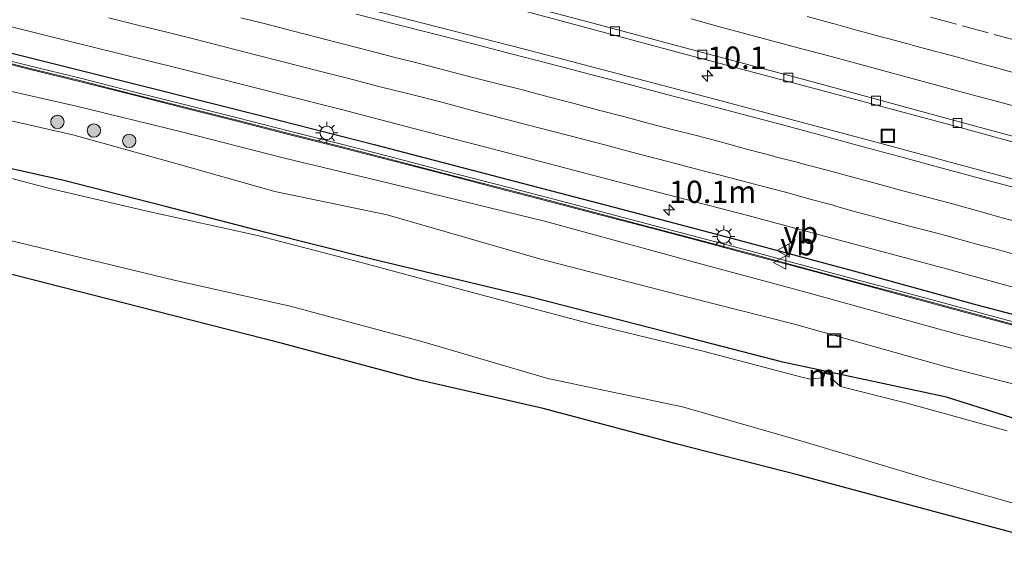
# Model space of a CAD drawing. Units: metres. Extents: x 129995 to 140005, y 481249 to 487500.
# Drawn here: x 130779 to 130889, y 482528 to 482587 of the extents above; entities that cross this region are included whole.
import ezdxf
from ezdxf.enums import TextEntityAlignment as Align

# ---------------------------------------------------------------- set-up
doc = ezdxf.new("R2010")
doc.units = ezdxf.units.M
doc.linetypes.add('VW-3-9_STREEP', pattern=[12, 3, -9])
doc.layers.get('0').update_dxf_attribs({"lineweight": 25})
for name, color, linetype, lineweight in [('B-ME-AM-KILOMETR-S-B1', 7, 'Continuous', 18), ('B-ME-GR-BOOM-S-B1', 93, 'Continuous', 18), ('B-ME-GW-INSTEEKWATERGANG-L-B1', 10, 'Continuous', 25), ('B-ME-GW-KRUINLIJN-L-B1', 93, 'Continuous', 18), ('B-ME-GW-TEENLIJN-L-B1', 93, 'Continuous', 18), ('B-ME-IE-GRASLAND-GV-B6', 93, 'Continuous', 18), ('B-ME-IE-INRICHTINGSELEMENT-S-B1', 253, 'Continuous', 18), ('B-ME-IE-MEUBILAIR_WEGMEUBILAIR-LICHTMAST-S-B1', 8, 'Continuous', 18), ('B-ME-IE-TERREINAFSCHEIDING-HAAG-L-B1', 10, 'Continuous', 25), ('B-ME-KG-KADASTRAAL-OPNAMEDTMGRENS-L-B1', 10, 'Continuous', 25), ('B-ME-KW-GELUIDSWERING-GV-B6', 8, 'Continuous', 18), ('B-ME-KW-SCHERM-L-B1', 8, 'Continuous', 18), ('B-ME-MW-MUUR-GV-B6', 8, 'IE-TERREINAFSCHEIDING-KUNSTMATIG', 18), ('B-ME-MW-MUUR-L-B1', 8, 'IE-TERREINAFSCHEIDING-KUNSTMATIG', 18), ('B-ME-OG-WATER-GV-B6', 153, 'Continuous', 18), ('B-ME-VH-VERH_SOORT-BITUMEN-GV-B6', 8, 'IE-TERREINAFSCHEIDING-NATUURLIJK-HOUTWAL', 18), ('B-ME-VV-KOLK-S-B1', 8, 'Continuous', 18), ('B-ME-VW-MARKERING-39STREEP-015-L-B1', 255, 'VW-3-9_STREEP', 18), ('B-ME-VW-MARKERING-STREEP-015-L-B1', 7, 'Continuous', 18), ('B-ME-VW-MEUBILAIR_WEGMEUBILAIR-VERKEERSBORD-S-B1', 8, 'Continuous', 18)]:
    doc.layers.add(name, color=color, linetype=linetype, lineweight=lineweight)
doc.styles.add('NLCS-ISO', font='NLCS-ISO.TTF')
doc.linetypes.add('IE-TERREINAFSCHEIDING-KUNSTMATIG', pattern='A,4,[82,NLCS.SHX,S=0.75,R=90,X=0,Y=0],4,-2', length=10)
doc.linetypes.add('IE-TERREINAFSCHEIDING-NATUURLIJK-HOUTWAL', pattern='A,7,-1.5,[67,NLCS.SHX,S=0.75,R=45,X=0,Y=0],-1.5,7,-1.5,[70,NLCS.SHX,S=0.75,R=0,X=0,Y=0],-1.5', length=20)

# ---------------------------------------------------------------- blocks, each defined once
blk = doc.blocks.new('put')
for p, q in [((0.75, 0.75), (-0.75, 0.75)), ((-0.75, 0.75), (-0.75, -0.75)), ((0.75, -0.75), (0.75, 0.75)), ((-0.75, -0.75), (0.75, -0.75))]:
    blk.add_line(p, q)
blk.add_lwpolyline([(-0.625, 0.625), (0.625, 0.625), (0.625, -0.625), (-0.625, -0.625)], close=True)
blk = doc.blocks.new('verkeersbord')
for p, q in [((0, 0.75), (-0.75, -0.625)), ((0.75, -0.625), (0, 0.75)), ((-0.75, -0.625), (0.75, -0.625))]:
    blk.add_line(p, q)
blk = doc.blocks.new('boom')
blk.add_hatch(color=256).paths.add_polyline_path([(-0.75, 0, 1), (0.75, 0, 1)])
blk.add_circle((0, 0), 0.75)
blk = doc.blocks.new('hecto')
for p, q in [((0, 0.625), (-0.625, 0)), ((0, -0.625), (0, 0.625)), ((-0.625, 0), (0.625, 0)), ((0.625, 0), (0, -0.625))]:
    blk.add_line(p, q)
blk = doc.blocks.new('kolk')
blk.add_lwpolyline([(-0.5, -0.5), (0.5, -0.5), (0.5, 0.5), (-0.5, 0.5)], close=True)
blk = doc.blocks.new('lantaarnpaal')
for p, q in [((0, 0.75), (0, 1.25)), ((-0.75, 0), (-1.25, 0)), ((-0.88, 0.88), (-0.53, 0.53)), ((0.53, 0.53), (0.88, 0.88)), ((0.75, 0), (1.25, 0)), ((-0.53, -0.53), (-0.88, -0.88)), ((0, -0.75), (0, -1.25)), ((0.53, -0.53), (0.88, -0.88))]:
    blk.add_line(p, q)
blk.add_circle((0, 0), 0.75)

msp = doc.modelspace()

# ---------------------------------------------------------------- linework, layer by layer
at = {"layer": 'B-ME-GW-INSTEEKWATERGANG-L-B1'}
msp.add_polyline3d([(130915.87, 482534.51, -1.6), (130898.68, 482539.48, -1.53), (130882.65, 482544.57, -1.56), (130864.31, 482548.5, -1.7), (130853.03, 482551.41, -1.62), (130836.06, 482555.75, -1.7), (130818.25, 482560.02, -1.7), (130806.4, 482563.02, -1.8), (130794.99, 482565.95, -1.73), (130783.78, 482568.83, -1.72), (130771.04, 482571.68, -1.76), (130743.54, 482579.21, -1.61), (130730.83, 482582.27, -1.62), (130720.81, 482584.36, -1.65), (130707.87, 482587.8, -1.54), (130696.07, 482590.33, -1.6), (130683.63, 482592.97, -1.51), (130666.95, 482596.44, -1.51), (130655.25, 482598.82, -1.51), (130642.77, 482600.57, -1.58), (130630.92, 482603.42, -1.52), (130619.77, 482605.8, -1.48), (130607.96, 482607.86, -1.55)], dxfattribs=at)
at = {"layer": 'B-ME-GW-KRUINLIJN-L-B1'}
msp.add_polyline3d([(130773.41, 482579.82, 0.58), (130785.19, 482577.18, 0.55), (130796.8, 482574.34, 0.53), (130808.48, 482571.34, 0.65), (130819.89, 482568.61, 0.66), (130837.77, 482564.24, 0.61), (130855.22, 482559.46, 0.62), (130866.48, 482556.42, 0.64), (130883.56, 482551.71, 0.59), (130901.17, 482547.12, 0.66)], dxfattribs=at)
at = {"layer": 'B-ME-GW-TEENLIJN-L-B1'}
msp.add_polyline3d([(130767.8, 482577.8, -1.25), (130784.79, 482573.97, -1.11), (130795.78, 482570.91, -1.23), (130807.42, 482567.59, -1.33), (130819.99, 482564.99, -1.09), (130837.04, 482560.06, -1.25), (130853.82, 482555.72, -1.23), (130865.48, 482552.76, -1.2), (130882.6, 482547.97, -1.28), (130900.26, 482543.44, -1.15)], dxfattribs=at)
at = {"layer": 'B-ME-IE-GRASLAND-GV-B6'}
for points in [[(130601.13, 482641.78, 0.68), (130620.35, 482638.22, 0.74), (130635.82, 482635.1, 0.76), (130652.67, 482631.53, 0.77), (130669.76, 482627.89, 0.79), (130685.66, 482624.44, 0.8), (130703.06, 482620.67, 0.81), (130718.63, 482617.25, 0.8), (130735.87, 482613.44, 0.83), (130737.11, 482613.16, 0.83), (130743.96, 482611.46, 0.84), (130756.39, 482608.41, 0.82), (130770.32, 482604.84, 0.84), (130786.54, 482600.65, 0.85), (130803.8, 482596.15, 0.84), (130819.9, 482591.92, 0.81), (130836.12, 482587.62, 0.84), (130852.37, 482583.27, 0.82), (130867.16, 482579.33, 0.83), (130884.15, 482574.76, 0.83)], [(130898.26, 482566.78, 1.1), (130875.33, 482572.99, 1.12), (130856.14, 482578.09, 1.13), (130835.36, 482583.56, 1.13), (130811.28, 482589.76, 1.14), (130790.02, 482595.06, 1.14), (130778.18, 482598.06, 1.14), (130769.23, 482600.24, 1.12), (130765.46, 482601.13, 1.12), (130763.92, 482601.43, 1.12), (130747.49, 482605.53, 1.11), (130732.02, 482609.2, 1.11), (130718.81, 482612.37, 1.12), (130701.82, 482616.27, 1.13), (130685.79, 482619.97, 1.13), (130670.14, 482623.48, 1.14), (130650.91, 482627.71, 1.14), (130634.88, 482631.21, 1.14), (130617.86, 482634.75, 1.14), (130600.27, 482638.11, 1.16)], [(130606.62, 482623.55, 0.8), (130623.06, 482620.57, 0.8), (130636.71, 482617.97, 0.79), (130651.11, 482615.2, 0.81), (130665.57, 482612.36, 0.82), (130679.24, 482609.46, 0.83), (130694.43, 482606.02, 0.81), (130708.92, 482602.68, 0.81), (130723.18, 482599.3, 0.8), (130739.84, 482595.41, 0.81), (130755.7, 482591.55, 0.84), (130770.4, 482587.91, 0.83), (130783.72, 482584.61, 0.83), (130796.71, 482581.38, 0.82), (130808.02, 482578.5, 0.83), (130814.88, 482576.78, 0.83), (130822.83, 482574.7, 0.84), (130833.62, 482571.9, 0.81)], [(130607.96, 482607.86, -1.55), (130619.77, 482605.8, -1.48), (130630.92, 482603.42, -1.52), (130642.77, 482600.57, -1.58), (130655.25, 482598.82, -1.51), (130666.95, 482596.44, -1.51), (130683.63, 482592.97, -1.51), (130696.07, 482590.33, -1.6), (130707.87, 482587.8, -1.54), (130720.81, 482584.36, -1.65), (130730.83, 482582.27, -1.62), (130743.54, 482579.21, -1.61), (130771.04, 482571.68, -1.76), (130783.78, 482568.83, -1.72), (130794.99, 482565.95, -1.73), (130806.4, 482563.02, -1.8), (130818.25, 482560.02, -1.7), (130836.06, 482555.75, -1.7), (130853.03, 482551.41, -1.62), (130864.31, 482548.5, -1.7), (130882.65, 482544.57, -1.56), (130898.68, 482539.48, -1.53), (130915.87, 482534.51, -1.6), (130923.05, 482531.23, -2.01)], [(130898.68, 482539.48, -1.53), (130882.65, 482544.57, -1.56), (130864.31, 482548.5, -1.7), (130853.03, 482551.41, -1.62), (130836.06, 482555.75, -1.7), (130818.25, 482560.02, -1.7), (130806.4, 482563.02, -1.8), (130794.99, 482565.95, -1.73), (130783.78, 482568.83, -1.72), (130771.04, 482571.68, -1.76), (130743.54, 482579.21, -1.61), (130730.83, 482582.27, -1.62), (130720.81, 482584.36, -1.65), (130707.87, 482587.8, -1.54), (130696.07, 482590.33, -1.6), (130683.63, 482592.97, -1.51), (130666.95, 482596.44, -1.51), (130655.25, 482598.82, -1.51), (130642.77, 482600.57, -1.58), (130630.92, 482603.42, -1.52), (130619.77, 482605.8, -1.48), (130607.96, 482607.86, -1.55)], [(130597.45, 482600.46, -2.1), (130611.38, 482598.23, -2.08), (130623.94, 482595.95, -2.11), (130638.03, 482593.21, -2.09), (130650.46, 482590.95, -2.1), (130662.54, 482588.56, -2.08), (130675.87, 482586.08, -2.11), (130685.45, 482583.8, -2.08), (130699.21, 482580.62, -2.11), (130713.3, 482577.72, -2.11), (130727.12, 482574.75, -2.08), (130739.95, 482571.61, -2.09), (130752.93, 482568.19, -2.1), (130766.14, 482565.01, -2.13), (130777.62, 482562.16, -2.09), (130796.12, 482557.67, -2.11), (130809.12, 482554.75, -2.03), (130823.88, 482550.81, -2.13), (130838, 482546.67, -2.12), (130853.06, 482543.46, -2.1), (130866.94, 482539.5, -2.11), (130880.92, 482535.28, -2.12), (130894.03, 482531.58, -2.11)], [(130893.63, 482528.41, -1.15), (130879.69, 482532.17, -1.11), (130866.08, 482535.83, -1.1), (130852.5, 482539.31, -1.17), (130837.47, 482543.29, -1.19), (130823.41, 482546.5, -1.04), (130808.26, 482550.59, -1.13), (130794.04, 482554.2, -1.12), (130776.64, 482558.64, -1.2), (130762.01, 482562.35, -1.18), (130751.77, 482564.61, -1.13), (130740.11, 482567.28, -1.11), (130729.91, 482569.63, -1.11), (130715.04, 482573.09, -1.1), (130702.06, 482575.78, -1.09), (130690.64, 482578.2, -1.08), (130676.99, 482581.32, -1.12), (130664.09, 482584.16, -1.15), (130652.15, 482586.52, -1.13), (130638.06, 482588.86, -1.06), (130625.34, 482590.85, -1.07), (130612.07, 482593.27, -1.12)], [(130890.26, 482552.95, 0.63), (130884.46, 482554.52, 0.63), (130878.67, 482556.09, 0.62), (130872.88, 482557.65, 0.62), (130867.08, 482559.21, 0.62), (130861.28, 482560.76, 0.62), (130855.48, 482562.31, 0.62), (130849.68, 482563.84, 0.63), (130843.89, 482565.36, 0.63), (130838.09, 482566.9, 0.63), (130832.29, 482568.39, 0.63), (130826.48, 482569.9, 0.63), (130820.67, 482571.4, 0.63), (130814.86, 482572.9, 0.64), (130809.04, 482574.37, 0.64), (130803.23, 482575.86, 0.64), (130797.4, 482577.32, 0.63), (130791.58, 482578.79, 0.63), (130785.77, 482580.26, 0.62), (130779.93, 482581.68, 0.62), (130774.11, 482583.15, 0.61)], [(130774.03, 482582.79, 0.61), (130779.84, 482581.32, 0.61), (130785.68, 482579.89, 0.61), (130791.49, 482578.43, 0.62), (130797.31, 482576.96, 0.62), (130803.14, 482575.49, 0.64), (130808.95, 482574.01, 0.64), (130814.77, 482572.54, 0.64), (130820.58, 482571.04, 0.63), (130826.39, 482569.54, 0.62), (130832.19, 482568.03, 0.63), (130838, 482566.54, 0.63), (130843.79, 482565, 0.63), (130849.59, 482563.48, 0.62), (130855.38, 482561.95, 0.62), (130861.18, 482560.4, 0.62), (130866.98, 482558.85, 0.62), (130872.78, 482557.29, 0.61), (130878.58, 482555.73, 0.62), (130884.36, 482554.16, 0.62), (130890.17, 482552.59, 0.63)], [(130773.41, 482579.82, 0.58), (130785.19, 482577.18, 0.55), (130796.8, 482574.34, 0.53), (130808.48, 482571.34, 0.65), (130819.89, 482568.61, 0.66), (130837.77, 482564.24, 0.61), (130855.22, 482559.46, 0.62), (130866.48, 482556.42, 0.64), (130883.56, 482551.71, 0.59), (130901.17, 482547.12, 0.66)], [(130901.17, 482547.12, 0.66), (130883.56, 482551.71, 0.59), (130866.48, 482556.42, 0.64), (130855.22, 482559.46, 0.62), (130837.77, 482564.24, 0.61), (130819.89, 482568.61, 0.66), (130808.48, 482571.34, 0.65), (130796.8, 482574.34, 0.53), (130785.19, 482577.18, 0.55), (130773.41, 482579.82, 0.58)], [(130900.26, 482543.44, -1.15), (130882.6, 482547.97, -1.28), (130865.48, 482552.76, -1.2), (130853.82, 482555.72, -1.23), (130837.04, 482560.06, -1.25), (130819.99, 482564.99, -1.09), (130807.42, 482567.59, -1.33), (130795.78, 482570.91, -1.23), (130784.79, 482573.97, -1.11), (130767.8, 482577.8, -1.25)], [(130767.8, 482577.8, -1.25), (130784.79, 482573.97, -1.11), (130795.78, 482570.91, -1.23), (130807.42, 482567.59, -1.33), (130819.99, 482564.99, -1.09), (130837.04, 482560.06, -1.25), (130853.82, 482555.72, -1.23), (130865.48, 482552.76, -1.2), (130882.6, 482547.97, -1.28), (130900.26, 482543.44, -1.15)], [(130884.15, 482574.76, 0.83), (130899.49, 482570.56, 0.82)], [(130833.62, 482571.9, 0.81), (130845.41, 482568.82, 0.82), (130860.4, 482564.91, 0.83), (130869.52, 482562.45, 0.89), (130882.65, 482558.93, 0.83), (130896.46, 482555.14, 0.85)], [(130889.44, 482540.78, -1.99), (130878.2, 482543.88, -1.99), (130870.75, 482545.74, -2.02), (130870, 482546.41, -2.01), (130869.8, 482546.68, -2.09), (130869.9, 482547.17, -1.74), (130869.43, 482547.28, -1.65), (130868.88, 482547.38, -1.73), (130868.8, 482546.88, -1.96), (130868.78, 482546.77, -2), (130868.33, 482546.7, -2.04), (130867.38, 482546.58, -2.03), (130866.43, 482546.82, -2.03), (130855.09, 482549.8, -2.01), (130843.07, 482552.7, -2), (130830.51, 482556.04, -2.05), (130817.23, 482559.6, -2), (130805.47, 482562.69, -1.99), (130793.24, 482565.36, -2.05), (130782.2, 482567.95, -2.05), (130770.21, 482571.07, -2.05)]]:
    msp.add_polyline3d(points, dxfattribs=at)
at = {"layer": 'B-ME-IE-TERREINAFSCHEIDING-HAAG-L-B1'}
msp.add_polyline3d([(130926.97, 482543.67, 0.61), (130914.16, 482547.25, 0.67), (130899.33, 482551.4, 0.62), (130886.07, 482554.88, 0.61), (130872.66, 482558.55, 0.72), (130859.31, 482562.16, 0.66), (130846.17, 482565.61, 0.66), (130831.86, 482569.36, 0.65), (130818.55, 482572.84, 0.65), (130818.53, 482572.85, 0.66), (130806.25, 482575.96, 0.61), (130792.74, 482579.36, 0.62), (130780.64, 482582.4, 0.67), (130772.48, 482584.41, 0.61)], dxfattribs=at)
at = {"layer": 'B-ME-KG-KADASTRAAL-OPNAMEDTMGRENS-L-B1'}
msp.add_polyline3d([(130893.63, 482528.41, -1.15), (130879.69, 482532.17, -1.11), (130866.08, 482535.83, -1.1), (130852.5, 482539.31, -1.17), (130837.47, 482543.29, -1.19), (130823.41, 482546.5, -1.04), (130808.26, 482550.59, -1.13), (130794.04, 482554.2, -1.12), (130776.64, 482558.64, -1.2), (130762.01, 482562.35, -1.18), (130751.77, 482564.61, -1.13), (130740.11, 482567.28, -1.11), (130729.91, 482569.63, -1.11), (130715.04, 482573.09, -1.1), (130702.06, 482575.78, -1.09), (130690.64, 482578.2, -1.08), (130676.99, 482581.32, -1.12), (130664.09, 482584.16, -1.15), (130652.15, 482586.52, -1.13), (130638.06, 482588.86, -1.06), (130625.34, 482590.85, -1.07), (130612.07, 482593.27, -1.12), (130597.99, 482595.5, -1.09)], dxfattribs=at)
at = {"layer": 'B-ME-KW-GELUIDSWERING-GV-B6'}
for points in [[(130774.11, 482583.15, 0.61), (130779.93, 482581.68, 0.62), (130785.77, 482580.26, 0.62), (130791.58, 482578.79, 0.63), (130797.4, 482577.32, 0.63), (130803.23, 482575.86, 0.64), (130809.04, 482574.37, 0.64), (130814.86, 482572.9, 0.64), (130820.67, 482571.4, 0.63), (130826.48, 482569.9, 0.63), (130832.29, 482568.39, 0.63), (130838.09, 482566.9, 0.63), (130843.89, 482565.36, 0.63), (130849.68, 482563.84, 0.63), (130855.48, 482562.31, 0.62), (130861.28, 482560.76, 0.62), (130867.08, 482559.21, 0.62), (130872.88, 482557.65, 0.62), (130878.67, 482556.09, 0.62), (130884.46, 482554.52, 0.63), (130890.26, 482552.95, 0.63)], [(130797.31, 482576.96, 0.62), (130791.49, 482578.43, 0.62), (130785.68, 482579.89, 0.61), (130779.84, 482581.32, 0.61), (130774.03, 482582.79, 0.61)], [(130890.17, 482552.59, 0.63), (130884.36, 482554.16, 0.62), (130878.58, 482555.73, 0.62), (130872.78, 482557.29, 0.61), (130866.98, 482558.85, 0.62), (130861.18, 482560.4, 0.62), (130855.38, 482561.95, 0.62), (130849.59, 482563.48, 0.62), (130843.79, 482565, 0.63), (130838, 482566.54, 0.63), (130832.19, 482568.03, 0.63), (130826.39, 482569.54, 0.62), (130820.58, 482571.04, 0.63), (130814.77, 482572.54, 0.64), (130808.95, 482574.01, 0.64), (130803.14, 482575.49, 0.64), (130797.31, 482576.96, 0.62)]]:
    msp.add_polyline3d(points, dxfattribs=at)
at = {"layer": 'B-ME-KW-SCHERM-L-B1'}
msp.add_polyline3d([(130774.05, 482582.88, 7.66), (130779.86, 482581.42, 7.66), (130785.7, 482579.99, 7.66), (130791.51, 482578.53, 7.66), (130797.33, 482577.06, 7.66), (130803.16, 482575.59, 7.66), (130808.97, 482574.11, 7.66), (130814.79, 482572.64, 7.66), (130820.6, 482571.14, 7.66), (130826.41, 482569.63, 7.66), (130832.22, 482568.13, 7.66), (130838.02, 482566.63, 7.66), (130843.82, 482565.1, 7.66), (130849.61, 482563.57, 7.66), (130855.41, 482562.04, 7.66), (130861.21, 482560.5, 7.66), (130867.01, 482558.95, 7.66), (130872.8, 482557.38, 7.66), (130878.6, 482555.83, 7.66), (130884.39, 482554.26, 7.66), (130890.19, 482552.69, 7.66)], dxfattribs=at)
at = {"layer": 'B-ME-MW-MUUR-GV-B6'}
msp.add_polyline3d([(130868.8, 482546.88, -1.96), (130868.88, 482547.38, -1.73), (130869.43, 482547.28, -1.65), (130869.9, 482547.17, -1.74), (130869.8, 482546.68, -2.09), (130869.75, 482546.49, -2.01), (130869.64, 482546.51, -2.01), (130869.75, 482547.05, -2.01), (130869, 482547.22, -2.02), (130868.87, 482546.68, -2.03), (130868.83, 482546.69, -2.02), (130868.78, 482546.7, -2.02), (130868.78, 482546.77, -2), (130868.8, 482546.88, -1.96)], dxfattribs=at)
at = {"layer": 'B-ME-MW-MUUR-L-B1'}
msp.add_polyline3d([(130869.7, 482546.51, -1.99), (130869.8, 482546.9, -1.58), (130869.83, 482547.09, -1.59), (130868.96, 482547.28, -1.59), (130868.91, 482547.1, -1.58), (130868.83, 482546.69, -2.02)], dxfattribs=at)
at = {"layer": 'B-ME-OG-WATER-GV-B6'}
for points in [[(130894.03, 482531.58, -2.11), (130880.92, 482535.28, -2.12), (130866.94, 482539.5, -2.11), (130853.06, 482543.46, -2.1), (130838, 482546.67, -2.12), (130823.88, 482550.81, -2.13), (130809.12, 482554.75, -2.03), (130796.12, 482557.67, -2.11), (130777.62, 482562.16, -2.09), (130766.14, 482565.01, -2.13), (130752.93, 482568.19, -2.1), (130739.95, 482571.61, -2.09), (130727.12, 482574.75, -2.08), (130713.3, 482577.72, -2.11), (130699.21, 482580.62, -2.11), (130685.45, 482583.8, -2.08), (130675.87, 482586.08, -2.11), (130662.54, 482588.56, -2.08), (130650.46, 482590.95, -2.1), (130638.03, 482593.21, -2.09), (130623.94, 482595.95, -2.11), (130611.38, 482598.23, -2.08), (130597.45, 482600.46, -2.1)], [(130770.21, 482571.07, -2.05), (130782.2, 482567.95, -2.05), (130793.24, 482565.36, -2.05), (130805.47, 482562.69, -1.99), (130817.23, 482559.6, -2), (130830.51, 482556.04, -2.05), (130843.07, 482552.7, -2), (130855.09, 482549.8, -2.01), (130866.43, 482546.82, -2.03), (130867.38, 482546.58, -2.03), (130868.33, 482546.7, -2.04), (130868.78, 482546.77, -2), (130868.78, 482546.7, -2.02), (130868.83, 482546.69, -2.02), (130868.87, 482546.68, -2.03), (130869, 482547.22, -2.02), (130869.75, 482547.05, -2.01), (130869.64, 482546.51, -2.01), (130869.75, 482546.49, -2.01), (130869.8, 482546.68, -2.09), (130870, 482546.41, -2.01), (130870.75, 482545.74, -2.02), (130878.2, 482543.88, -1.99), (130889.44, 482540.78, -1.99)]]:
    msp.add_polyline3d(points, dxfattribs=at)
at = {"layer": 'B-ME-VH-VERH_SOORT-BITUMEN-GV-B6'}
for points in [[(130896.68, 482572, 0.83), (130883.14, 482575.68, 0.84), (130867.93, 482579.81, 0.85), (130855.88, 482583.04, 0.85), (130842.6, 482586.58, 0.85), (130823.44, 482591.66, 0.83), (130810.3, 482595.11, 0.85), (130796.78, 482598.66, 0.86), (130775.36, 482604.23, 0.86), (130758.14, 482608.65, 0.86), (130743.92, 482612.16, 0.86), (130729.78, 482615.5, 0.84), (130715.26, 482618.72, 0.84), (130696.82, 482622.7, 0.81), (130682.7, 482625.81, 0.82), (130667.51, 482629.11, 0.8), (130651.85, 482632.39, 0.77), (130637.44, 482635.47, 0.77), (130624.5, 482638.13, 0.75), (130612.85, 482640.36, 0.71), (130597.88, 482643.05, 0.67)], [(130597.88, 482643.05, 0.67), (130612.85, 482640.36, 0.71), (130624.5, 482638.13, 0.75), (130637.44, 482635.47, 0.77), (130651.85, 482632.39, 0.77), (130667.51, 482629.11, 0.8), (130682.7, 482625.81, 0.82), (130696.82, 482622.7, 0.81), (130715.26, 482618.72, 0.84), (130729.78, 482615.5, 0.84), (130743.92, 482612.16, 0.86), (130758.14, 482608.65, 0.86), (130775.36, 482604.23, 0.86), (130796.78, 482598.66, 0.86), (130810.3, 482595.11, 0.85), (130823.44, 482591.66, 0.83), (130842.6, 482586.58, 0.85), (130855.88, 482583.04, 0.85), (130867.93, 482579.81, 0.85), (130883.14, 482575.68, 0.84), (130896.68, 482572, 0.83)], [(130600.27, 482638.11, 1.16), (130617.86, 482634.75, 1.14), (130634.88, 482631.21, 1.14), (130650.91, 482627.71, 1.14), (130670.14, 482623.48, 1.14), (130685.79, 482619.97, 1.13), (130701.82, 482616.27, 1.13), (130718.81, 482612.37, 1.12), (130732.02, 482609.2, 1.11), (130747.49, 482605.53, 1.11), (130763.92, 482601.43, 1.12), (130765.46, 482601.13, 1.12), (130769.23, 482600.24, 1.12), (130778.18, 482598.06, 1.14), (130790.02, 482595.06, 1.14), (130811.28, 482589.76, 1.14), (130835.36, 482583.56, 1.13), (130856.14, 482578.09, 1.13), (130875.33, 482572.99, 1.12), (130898.26, 482566.78, 1.1)], [(130899.49, 482570.56, 0.82), (130884.15, 482574.76, 0.83), (130867.16, 482579.33, 0.83), (130852.37, 482583.27, 0.82), (130836.12, 482587.62, 0.84), (130819.9, 482591.92, 0.81), (130803.8, 482596.15, 0.84), (130786.54, 482600.65, 0.85), (130770.32, 482604.84, 0.84), (130756.39, 482608.41, 0.82), (130743.96, 482611.46, 0.84), (130737.11, 482613.16, 0.83), (130735.87, 482613.44, 0.83), (130718.63, 482617.25, 0.8), (130703.06, 482620.67, 0.81), (130685.66, 482624.44, 0.8), (130669.76, 482627.89, 0.79), (130652.67, 482631.53, 0.77)], [(130833.62, 482571.9, 0.81), (130822.83, 482574.7, 0.84), (130814.88, 482576.78, 0.83), (130808.02, 482578.5, 0.83), (130796.71, 482581.38, 0.82), (130783.72, 482584.61, 0.83), (130770.4, 482587.91, 0.83), (130755.7, 482591.55, 0.84), (130739.84, 482595.41, 0.81), (130723.18, 482599.3, 0.8), (130708.92, 482602.68, 0.81), (130694.43, 482606.02, 0.81), (130679.24, 482609.46, 0.83), (130665.57, 482612.36, 0.82), (130651.11, 482615.2, 0.81), (130636.71, 482617.97, 0.79), (130623.06, 482620.57, 0.8), (130606.62, 482623.55, 0.8)], [(130896.46, 482555.14, 0.85), (130882.65, 482558.93, 0.83), (130869.52, 482562.45, 0.89), (130860.4, 482564.91, 0.83), (130845.41, 482568.82, 0.82), (130833.62, 482571.9, 0.81)]]:
    msp.add_polyline3d(points, dxfattribs=at)
at = {"layer": 'B-ME-VW-MARKERING-39STREEP-015-L-B1'}
for points in [[(130890.62, 482580.79, 1.03), (130887.66, 482581.62, 1.03), (130884.69, 482582.43, 1.03), (130881.7, 482583.23, 1.03), (130878.71, 482584.04, 1.03), (130875.74, 482584.84, 1.03), (130872.82, 482585.62, 1.03), (130869.92, 482586.43, 1.03), (130867.03, 482587.22, 1.03)], [(130891.8, 482563.88, 1.06), (130889.03, 482564.61, 1.05), (130886.25, 482565.39, 1.05), (130883.44, 482566.17, 1.06), (130880.61, 482566.92, 1.05), (130877.75, 482567.68, 1.06), (130874.89, 482568.48, 1.06), (130872.01, 482569.26, 1.06), (130869.12, 482570.02, 1.06), (130866.21, 482570.8, 1.07), (130863.29, 482571.55, 1.06), (130860.4, 482572.32, 1.05), (130857.57, 482573.09, 1.06), (130854.79, 482573.83, 1.06), (130852.07, 482574.53, 1.05), (130849.35, 482575.24, 1.05), (130846.61, 482575.97, 1.05), (130843.8, 482576.69, 1.05), (130840.92, 482577.45, 1.05), (130838.03, 482578.21, 1.05), (130835.15, 482578.98, 1.06), (130832.28, 482579.71, 1.06), (130829.44, 482580.43, 1.05), (130826.59, 482581.17, 1.05), (130823.74, 482581.9, 1.05), (130820.88, 482582.62, 1.05), (130818.03, 482583.36, 1.04), (130815.15, 482584.12, 1.05), (130812.26, 482584.86, 1.05), (130809.36, 482585.61, 1.05), (130806.49, 482586.34, 1.04), (130803.61, 482587.05, 1.05)], [(130880.86, 482587.13, 1.13), (130884.42, 482586.18, 1.14), (130887.99, 482585.2, 1.14), (130891.57, 482584.21, 1.14)]]:
    msp.add_polyline3d(points, dxfattribs=at)
at = {"layer": 'B-ME-VW-MARKERING-STREEP-015-L-B1'}
for points in [[(130816.51, 482587.49, 1.15), (130820.78, 482586.4, 1.14), (130825.06, 482585.32, 1.15), (130829.47, 482584.18, 1.13), (130833.88, 482583.03, 1.14), (130838.26, 482581.91, 1.13), (130842.64, 482580.77, 1.12), (130846.97, 482579.63, 1.14), (130851.31, 482578.48, 1.14), (130855.65, 482577.34, 1.15), (130860.01, 482576.21, 1.14), (130864.41, 482575.03, 1.14), (130868.82, 482573.84, 1.14), (130873.3, 482572.63, 1.14), (130877.77, 482571.43, 1.13), (130882.15, 482570.23, 1.14), (130886.46, 482569.07, 1.13), (130890.77, 482567.9, 1.14)], [(130788.79, 482587.06, 1), (130792.05, 482586.25, 0.99), (130795.31, 482585.45, 1), (130798.6, 482584.62, 1), (130801.91, 482583.77, 0.99), (130805.25, 482582.93, 0.99), (130808.65, 482582.05, 0.99), (130812.09, 482581.18, 0.97), (130815.55, 482580.29, 0.98), (130819.04, 482579.39, 0.98), (130822.55, 482578.5, 0.98), (130826.09, 482577.61, 0.98), (130829.66, 482576.66, 0.98), (130833.24, 482575.71, 0.98), (130836.84, 482574.79, 0.99), (130840.49, 482573.83, 0.99), (130844.2, 482572.87, 0.99), (130847.95, 482571.88, 0.98), (130851.59, 482570.94, 1.01), (130855.08, 482569.99, 1.01), (130858.43, 482569.12, 1.02), (130861.7, 482568.27, 1.01), (130864.74, 482567.48, 1.03), (130867.23, 482566.78, 1.01), (130868.95, 482566.33, 1.01), (130869.83, 482566.1, 1.01), (130869.95, 482566.07, 1.01), (130870.25, 482565.98, 1), (130872.19, 482565.42, 1.01), (130874.31, 482564.83, 1.01), (130876.42, 482564.3, 0.99), (130878.5, 482563.73, 1), (130880.55, 482563.2, 1.01), (130882.55, 482562.67, 1), (130884.53, 482562.13, 1.01), (130886.46, 482561.59, 1), (130888.34, 482561.1, 1), (130890.17, 482560.59, 1)], [(130890.28, 482577.16, 0.96), (130887.36, 482577.95, 0.96), (130884.4, 482578.75, 0.96), (130881.41, 482579.55, 0.94), (130878.39, 482580.38, 0.95), (130875.36, 482581.22, 0.96), (130872.34, 482582.03, 0.96), (130869.31, 482582.83, 0.96), (130866.28, 482583.64, 0.95), (130863.22, 482584.45, 0.95), (130860.17, 482585.28, 0.96), (130857.11, 482586.11, 0.96), (130854.05, 482586.94, 0.97)]]:
    msp.add_polyline3d(points, dxfattribs=at)

# ---------------------------------------------------------------- block references
at = {"layer": 'B-ME-AM-KILOMETR-S-B1', "rotation": 90}
for p in [(130855.85, 482580.57, 0.77), (130851.56, 482565.54, 0.62)]:
    msp.add_blockref('hecto', p, dxfattribs=at)
at = {"layer": 'B-ME-GR-BOOM-S-B1', "rotation": 90}
for p in [(130783.05, 482575.41, -0.75), (130787.13, 482574.44, -0.74), (130791.09, 482573.28, -0.66)]:
    msp.add_blockref('boom', p, dxfattribs=at)
at = {"layer": 'B-ME-IE-INRICHTINGSELEMENT-S-B1', "rotation": 90}
for p in [(130876.07, 482573.84, 1.02), (130870.05, 482550.9, -1.58)]:
    msp.add_blockref('put', p, dxfattribs=at)
at = {"layer": 'B-ME-IE-MEUBILAIR_WEGMEUBILAIR-LICHTMAST-S-B1', "rotation": 90}
for p in [(130813.22, 482574.17, 0.76), (130857.69, 482562.56, 0.81)]:
    msp.add_blockref('lantaarnpaal', p, dxfattribs=at)
at = {"layer": 'B-ME-VV-KOLK-S-B1', "rotation": 90}
for p in [(130845.51, 482585.57, 0.8), (130855.3, 482582.96, 0.79), (130864.91, 482580.38, 0.8), (130874.74, 482577.78, 0.8), (130883.87, 482575.27, 0.8)]:
    msp.add_blockref('kolk', p, dxfattribs=at)
at = {"layer": 'B-ME-VW-MEUBILAIR_WEGMEUBILAIR-VERKEERSBORD-S-B1', "rotation": 90}
for p in [(130864.38, 482560.98, 0.88), (130864.01, 482559.66, 2.71)]:
    msp.add_blockref('verkeersbord', p, dxfattribs=at)

# ---------------------------------------------------------------- texts
at = {"layer": 'B-ME-AM-KILOMETR-S-B1', "ltscale": 0.2, "style": 'NLCS-ISO'}
for s, p in [('10.1', (130855.85, 482580.57, 0.77)), ('10.1m', (130851.56, 482565.54, 0.62))]:
    msp.add_text(s, height=2.5, dxfattribs=at).set_placement(p, align=Align.BOTTOM_LEFT)
at = {"layer": 'B-ME-MW-MUUR-GV-B6', "ltscale": 0.2, "style": 'NLCS-ISO'}
msp.add_text('mr', height=2.5, dxfattribs=at).set_placement((130869.35, 482547.01), align=Align.MIDDLE_CENTER)
at = {"layer": 'B-ME-MW-MUUR-L-B1', "ltscale": 0.2, "style": 'NLCS-ISO'}
msp.add_text('mr', height=2.5, dxfattribs=at).set_placement((130869.36, 482547.02), align=Align.MIDDLE_CENTER)
at = {"layer": 'B-ME-VW-MEUBILAIR_WEGMEUBILAIR-VERKEERSBORD-S-B1', "ltscale": 0.2, "style": 'NLCS-ISO'}
for p in [(130864.38, 482560.98, 0.88), (130864.01, 482559.66, 2.71)]:
    msp.add_text('vb', height=2.5, dxfattribs=at).set_placement(p, align=Align.BOTTOM_LEFT)

doc.saveas('drawing.dxf')
